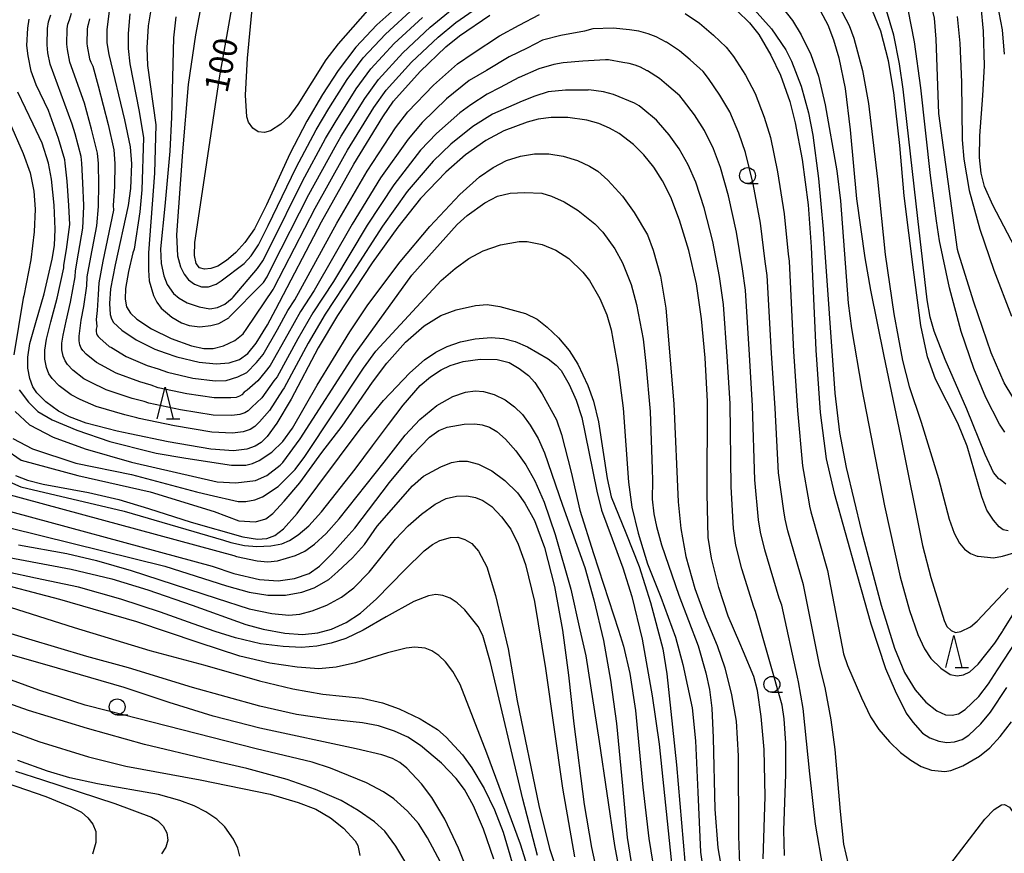
# Model space of a CAD drawing. Extents: x -16000 to -14000, y 93000 to 94500.
# Drawn here: x -14570 to -14415, y 93490 to 93621 of the extents above; entities that cross this region are included whole.
import ezdxf

# ---------------------------------------------------------------- set-up
doc = ezdxf.new("R2010")
doc.units = 0
for name, color, linetype in [('6331000', 2, 'Continuous'), ('6332000', 2, 'Continuous'), ('7101000', 4, 'Continuous'), ('7102000', 2, 'Continuous')]:
    doc.layers.add(name, color=color, linetype=linetype)
doc.styles.add('Dm_Anotation', font='txt.shx', dxfattribs={"bigfont": 'PSCDM.shx'})

# ---------------------------------------------------------------- blocks, each defined once
blk = doc.blocks.new('633100')
at = {"layer": '6331000'}
blk.add_lwpolyline([(0, -0.5), (0.67, -0.5)], dxfattribs=at)
blk.add_circle((0, 0), 0.5, dxfattribs=at)
blk = doc.blocks.new('633200')
at = {"layer": '6332000'}
for points in [[(-0.5, -1), (0, 1), (0.5, -1)], [(0.08, -1), (0.92, -1)]]:
    blk.add_lwpolyline(points, dxfattribs=at)

msp = doc.modelspace()

# ---------------------------------------------------------------- linework, layer by layer
at = {"layer": '7101000', "flags": 128}
for points in [[(-14412.36, 93583.02), (-14416.96, 93591.79), (-14418.24, 93594.71), (-14418.78, 93596.78), (-14419.03, 93599.25), (-14418.98, 93602.64), (-14418.5, 93608.99), (-14418.26, 93613.64), (-14418.42, 93619.09), (-14418.76, 93622.93), (-14419.24, 93625.41), (-14420.1, 93628.43), (-14420.85, 93630.14), (-14421.97, 93632), (-14424.42, 93635.21), (-14426.1, 93637), (-14429.23, 93639.69), (-14431.7, 93641.42), (-14435.97, 93643.79), (-14440.51, 93645.95), (-14444.03, 93647.33), (-14446.71, 93648.11)], [(-14414.55, 93540.72), (-14415.32, 93540.88), (-14415.98, 93541.33), (-14416.85, 93542.36), (-14417.87, 93543.96), (-14418.69, 93546.02), (-14420.99, 93553.96), (-14422.43, 93557.6), (-14425.93, 93564.49), (-14427.21, 93568.01), (-14428.23, 93572.93), (-14429.4, 93581.62), (-14430.84, 93593.24), (-14431.51, 93601.16), (-14432.47, 93609.43), (-14433.32, 93614.43), (-14434.49, 93619.06), (-14435.8, 93622.25), (-14437.07, 93624.37), (-14438.67, 93626.3), (-14440.7, 93628.33), (-14442.94, 93630.18), (-14446.94, 93632.92)], [(-14508.84, 93624.3), (-14513.57, 93620.06), (-14516.85, 93616.57), (-14519.59, 93612.92), (-14522.07, 93609.14), (-14524.53, 93604.95), (-14527.19, 93599.84), (-14530.87, 93591.84), (-14532.74, 93588.09), (-14534.23, 93585.94), (-14535.66, 93584.36), (-14536.42, 93583.7), (-14537.11, 93583.11), (-14538.48, 93582.23), (-14539.58, 93581.82), (-14540.55, 93581.74), (-14541.38, 93581.96), (-14541.87, 93582.63), (-14542.12, 93583.88), (-14542.11, 93585.91), (-14541.22, 93591.84), (-14538.22, 93611.76), (-14536.01, 93624.19)], [(-14555.51, 93622.19), (-14555.89, 93619.35), (-14555.87, 93617.24), (-14555.57, 93615.39), (-14553.1, 93605.17), (-14552.23, 93600.95), (-14552, 93598.27), (-14552.19, 93594.4), (-14552.56, 93591.71), (-14554.59, 93582.4), (-14555.29, 93578.68), (-14555.46, 93576.38), (-14555.35, 93574.61), (-14555.18, 93573.96), (-14554.87, 93573.4), (-14553.54, 93572.16), (-14551.28, 93570.67), (-14548.38, 93569.21), (-14546.75, 93568.63), (-14544.91, 93567.98), (-14541.42, 93567.18), (-14538.74, 93566.92), (-14536.72, 93567.05), (-14535.11, 93567.55), (-14533.79, 93568.51), (-14532.47, 93570.13), (-14530.71, 93573.02), (-14529.41, 93575.48), (-14522.22, 93589.15), (-14517.15, 93598.2), (-14512.63, 93605.61), (-14510.93, 93608.09), (-14506.73, 93612.76), (-14502.71, 93616.59), (-14500.58, 93618.32), (-14495.82, 93621.58)], [(-14457.02, 93622.28), (-14455.12, 93620.35)], [(-14455.12, 93620.35), (-14453.67, 93618.54), (-14451.77, 93615.31), (-14450.26, 93612.17), (-14448.8, 93608.05), (-14447.93, 93604.71), (-14446.87, 93598.92), (-14445.9, 93591.85), (-14445.45, 93585.25), (-14444.73, 93569.06), (-14444.03, 93559.25), (-14443.08, 93552.02), (-14441.85, 93546.63), (-14438.4, 93534.28), (-14437.62, 93531.52)], [(-14552.27, 93555.91), (-14554.26, 93556.33), (-14559.13, 93557.61), (-14561.73, 93558.57), (-14563.47, 93559.47), (-14565.48, 93560.93), (-14566.86, 93562.36), (-14567.49, 93563.3), (-14567.98, 93564.57), (-14568.3, 93566.21), (-14568.3, 93567.96), (-14567.96, 93570.07), (-14567.04, 93573.37), (-14565.74, 93577.85), (-14564.44, 93583.32), (-14564.12, 93585.47), (-14563.99, 93587.99), (-14564.16, 93591.76), (-14564.59, 93595.84), (-14565.05, 93598.38), (-14566.05, 93601.51), (-14567.42, 93604.46), (-14569.84, 93609.49)], [(-14456.63, 93523.1), (-14458.46, 93527.34), (-14459.92, 93531.81), (-14461.08, 93536.42), (-14461.58, 93539.67), (-14461.73, 93546.49), (-14461.68, 93561), (-14462.06, 93567.82), (-14462.64, 93573.93), (-14463.43, 93579.44), (-14464.61, 93584.66), (-14466.07, 93589.45), (-14467.44, 93593.02), (-14468.73, 93595.62), (-14470.1, 93597.74), (-14471.7, 93599.67), (-14473.32, 93601.28), (-14475.55, 93603), (-14477.04, 93603.84), (-14478.76, 93604.56), (-14480.64, 93605.09), (-14483.61, 93605.51), (-14486.22, 93605.54), (-14488.24, 93605.27), (-14489.96, 93604.82), (-14493.61, 93603.41), (-14496.44, 93601.92), (-14499.67, 93599.66), (-14502.71, 93596.97), (-14506.72, 93592.83), (-14510.28, 93588.31), (-14514.3, 93582.73), (-14519.73, 93574.47), (-14522.74, 93569.38), (-14526.97, 93561.35), (-14529.23, 93557.59), (-14530.75, 93555.49), (-14531.7, 93554.55), (-14532.61, 93553.97), (-14533.93, 93553.52), (-14536.04, 93553.26), (-14539.58, 93553.5), (-14546.27, 93554.65), (-14552.27, 93555.91)], [(-14570.21, 93549.37), (-14568.32, 93548.65), (-14565.85, 93548), (-14558.79, 93546.73), (-14554, 93545.62), (-14549.33, 93544.21), (-14542.66, 93542.07), (-14534.54, 93539.77), (-14532.25, 93539.4), (-14530.8, 93539.48), (-14529.57, 93539.95), (-14528.2, 93541.01), (-14526.06, 93543.43), (-14516.16, 93556.63), (-14512.49, 93561.17), (-14508.36, 93565.48), (-14506.07, 93567.52), (-14504.29, 93568.75), (-14502.53, 93569.61), (-14500.42, 93570.32), (-14498.15, 93570.83), (-14495.61, 93571.04), (-14493.69, 93570.89), (-14491.86, 93570.39), (-14489.93, 93569.57), (-14486.7, 93567.67), (-14485.42, 93566.7), (-14484.66, 93565.87)], [(-14484.66, 93565.87), (-14483.39, 93563.65), (-14482.29, 93561.21), (-14481.4, 93558.5), (-14480.28, 93553.07), (-14479.05, 93546.92), (-14478.3, 93543.93), (-14476.64, 93539.43), (-14474.95, 93534.92), (-14473.56, 93530.42), (-14471.95, 93523.73), (-14470.36, 93514.83), (-14469.3, 93507.24), (-14468.01, 93495.19), (-14467.07, 93486.09)], [(-14506.54, 93543.32), (-14504.42, 93544.87), (-14502.7, 93545.76), (-14501.08, 93546.16), (-14499.45, 93546.21), (-14498.08, 93545.95), (-14496.94, 93545.48), (-14495.51, 93544.52), (-14494, 93542.9), (-14492.56, 93540.95), (-14491.39, 93538.64), (-14490.23, 93535.41), (-14488.8, 93529.61), (-14487.11, 93519.11), (-14484.45, 93500.35), (-14482.55, 93489.6)], [(-14569.72, 93538.52), (-14562.17, 93537.17), (-14557.51, 93536.06), (-14552.09, 93534.51), (-14538.72, 93530.12), (-14533.56, 93528.46), (-14530.04, 93527.75), (-14527.37, 93527.46), (-14525.63, 93527.62), (-14523.69, 93528.16), (-14521.4, 93529.07), (-14519.09, 93530.31), (-14517.16, 93531.78), (-14514.76, 93534.23), (-14510.6, 93539.38), (-14508.62, 93541.5), (-14506.54, 93543.32)], [(-14437.62, 93531.52), (-14436.09, 93526.11), (-14433.79, 93519.13), (-14432.29, 93515.62), (-14430.53, 93512.1), (-14429.52, 93510.68), (-14427.98, 93509), (-14426.82, 93508.23), (-14425.43, 93507.71), (-14424.17, 93507.52), (-14422.96, 93507.61), (-14421.78, 93507.97), (-14420.71, 93508.64), (-14418.83, 93510.43), (-14417.3, 93512.29), (-14414.76, 93516.14)], [(-14495.2, 93489.19), (-14496.84, 93493.92), (-14498.41, 93497.59), (-14499.82, 93500.14), (-14501.13, 93501.89), (-14503.42, 93504.28), (-14506.72, 93507.06), (-14508.68, 93508.33), (-14510.8, 93509.29), (-14513.28, 93510.1), (-14515.82, 93510.62), (-14521.11, 93511.15), (-14526.14, 93511.91), (-14531.91, 93513.22), (-14542.43, 93516.15), (-14552.51, 93519.2), (-14559.01, 93521.01), (-14568.12, 93523.74), (-14581.48, 93527.74)], [(-14452.96, 93489.26), (-14452.66, 93499.04), (-14452.8, 93506.43), (-14453.27, 93511.59), (-14453.85, 93515.67), (-14454.43, 93517.84), (-14456.03, 93521.71), (-14456.63, 93523.1)], [(-14535.05, 93489.71), (-14535.33, 93490.92), (-14536.01, 93492.33), (-14537.4, 93494.29), (-14538.65, 93495.5), (-14540.35, 93496.66), (-14542.17, 93497.59), (-14544.45, 93498.44), (-14547.81, 93499.36), (-14557.33, 93501.04), (-14561.67, 93501.98), (-14565.22, 93503.01), (-14569.83, 93504.7)]]:
    msp.add_lwpolyline(points, dxfattribs=at)
at = {"layer": '7102000', "flags": 128}
for points in [[(-14415.11, 93615.45), (-14415.44, 93619.28), (-14416.21, 93623.35), (-14417.13, 93626.73), (-14418.07, 93629.15), (-14419.21, 93631.4), (-14420.64, 93633.6), (-14422.74, 93636.12), (-14425.85, 93639.31), (-14428.73, 93641.94), (-14431.16, 93643.76), (-14435.3, 93646.41), (-14437.84, 93647.79), (-14441.2, 93649.23), (-14445.58, 93650.83), (-14450.12, 93652.19), (-14454.68, 93653.24), (-14459.34, 93654.05), (-14464.09, 93654.64), (-14468.68, 93654.89)], [(-14413.83, 93561.68), (-14415.19, 93563.89), (-14417.2, 93568.64), (-14419.95, 93576.59), (-14422.33, 93584.23), (-14422.48, 93584.83), (-14425.42, 93606.14), (-14425.81, 93617.8), (-14426.09, 93621.08), (-14426.79, 93624.01), (-14428.06, 93627.31), (-14428.94, 93629), (-14430.24, 93630.77), (-14431.42, 93632), (-14433.86, 93634.31), (-14438.61, 93637.47), (-14444.07, 93640.47), (-14449.18, 93642.76), (-14454.99, 93644.69), (-14459.75, 93645.75), (-14465.91, 93646.45), (-14471.37, 93646.63)], [(-14415.05, 93556.16), (-14415.91, 93557.45), (-14418.04, 93561.64), (-14419.95, 93566.15), (-14421.91, 93571.97), (-14423.73, 93578.83), (-14425.33, 93586.16), (-14425.79, 93589.32), (-14426.75, 93596.41), (-14428.26, 93610.18), (-14429.25, 93617.39), (-14430.23, 93622.45), (-14431.03, 93624.85), (-14431.8, 93626.37), (-14431.96, 93626.58), (-14434.56, 93630.43), (-14437.55, 93633.43), (-14442.66, 93636.42), (-14450.23, 93639.94), (-14457.81, 93642.4), (-14464.85, 93643.81), (-14471.55, 93643.99)], [(-14539.02, 93634.31), (-14541.96, 93618.5), (-14543.11, 93610.72), (-14544, 93600.15), (-14544.94, 93587.1), (-14544.81, 93583.84), (-14544.36, 93582.11), (-14543.78, 93580.97), (-14543.08, 93580.07), (-14542.16, 93579.37), (-14541.06, 93578.95), (-14539.93, 93578.97), (-14538.76, 93579.39), (-14537.97, 93579.91), (-14534.36, 93582.64), (-14533.27, 93583.85), (-14532.08, 93585.57), (-14530.58, 93588.57), (-14526.2, 93597.7), (-14523.05, 93603.6), (-14521.09, 93606.95), (-14518.2, 93611.46), (-14515.67, 93614.87), (-14512.2, 93618.6), (-14507.62, 93622.76)], [(-14513.87, 93623.62), (-14519.62, 93617.07), (-14521.54, 93614.55), (-14525.96, 93607.56), (-14527.36, 93605.64), (-14528.59, 93604.46), (-14530.2, 93603.45), (-14531.18, 93603.17), (-14532.14, 93603.3), (-14533, 93603.86), (-14533.7, 93604.81), (-14533.95, 93605.64), (-14534.12, 93609.01), (-14533.81, 93614.81), (-14532.4, 93629.77)], [(-14552.27, 93621.76), (-14552.56, 93618.72), (-14552.53, 93616.35), (-14552.26, 93613.92), (-14550.8, 93606.47), (-14550.14, 93602.35), (-14550.41, 93594.2), (-14550.73, 93590.72), (-14551.62, 93584.89), (-14551.79, 93584.28), (-14552.49, 93581.38), (-14552.96, 93578.71), (-14553.02, 93577.03), (-14552.78, 93575.85), (-14552.16, 93574.83), (-14551.18, 93573.88), (-14548.87, 93572.38), (-14545.82, 93570.86), (-14542.62, 93569.74), (-14540.69, 93569.31), (-14539.24, 93569.28), (-14537.61, 93569.73), (-14535.84, 93570.54), (-14534.51, 93571.62), (-14533.94, 93572.43), (-14529.81, 93578.55), (-14529.7, 93578.75), (-14523.21, 93591.29), (-14518.63, 93599.55), (-14518.14, 93600.39), (-14514.02, 93607.07), (-14512.11, 93609.79), (-14508.1, 93614.22), (-14503.93, 93618.13), (-14501.16, 93620.41), (-14496.55, 93623.63)], [(-14450.7, 93623.72), (-14448.39, 93620.76), (-14446.98, 93618.5), (-14445.48, 93615.4), (-14444.28, 93612.01), (-14443.22, 93607.53), (-14441.39, 93597.18), (-14440.84, 93592.47), (-14439.62, 93576.39), (-14439.13, 93572.45), (-14437.48, 93562.94), (-14433.95, 93544.64), (-14431.48, 93533.49), (-14430.04, 93528.22), (-14428.69, 93524.46), (-14427.66, 93522.18), (-14426.66, 93520.71), (-14425.12, 93519.17), (-14423.65, 93518.15), (-14422.55, 93517.94), (-14421.54, 93518.13), (-14420.54, 93518.61), (-14419.25, 93519.78), (-14416.62, 93523.1), (-14415.43, 93524.94), (-14415.38, 93525.04), (-14411.55, 93531.14)], [(-14548.84, 93623.35), (-14549.41, 93619.88), (-14549.62, 93616.47), (-14549.5, 93613.67), (-14548.21, 93604.37), (-14548.39, 93596.79), (-14549.37, 93584.32), (-14549.38, 93581.6), (-14549.23, 93579.89), (-14548.56, 93577.59), (-14548.04, 93576.55), (-14547.38, 93575.62), (-14545.7, 93574.19), (-14544.16, 93573.34), (-14542.97, 93572.92), (-14541.28, 93572.71), (-14539.56, 93572.89), (-14538.33, 93573.22), (-14536.78, 93574.11), (-14536.69, 93574.19), (-14531.52, 93579.46), (-14531.34, 93579.66), (-14530.74, 93580.52), (-14530, 93582.03), (-14524.21, 93593.43), (-14520.1, 93600.9), (-14519.12, 93602.58), (-14515.41, 93608.53), (-14513.3, 93611.48), (-14509.47, 93615.68), (-14505.16, 93619.68), (-14501.73, 93622.51)], [(-14454.36, 93622.46), (-14451.65, 93619.41), (-14449.43, 93616.12), (-14448.52, 93614.37), (-14447.02, 93610.42), (-14445.88, 93606.26), (-14445.19, 93602.77), (-14444.31, 93595.98), (-14443.54, 93588), (-14442.64, 93574.81), (-14441.71, 93562.27), (-14441.02, 93556.13), (-14439.93, 93550.63), (-14437.53, 93540.6), (-14434.47, 93529.04), (-14432.37, 93522.32), (-14430.8, 93518.48), (-14429.11, 93515.76), (-14427.44, 93513.85), (-14425.71, 93512.46), (-14424.38, 93511.87), (-14423.32, 93511.79), (-14422.32, 93512.03), (-14421.28, 93512.68), (-14419.16, 93514.75), (-14417.61, 93516.69), (-14416.23, 93518.89), (-14406.1, 93534.37)], [(-14443.99, 93622.22), (-14442.85, 93620.05), (-14441.91, 93617.71)], [(-14441.05, 93622.92), (-14439.5, 93619.97), (-14438.75, 93617.99), (-14437.38, 93612.92), (-14436.47, 93607.74), (-14435.02, 93595.88), (-14433.82, 93584.02), (-14432.47, 93574.73), (-14431.11, 93567.44), (-14430.08, 93563.33), (-14428.17, 93557.77), (-14425.45, 93548.91), (-14423.82, 93542.56), (-14423, 93540.32), (-14422.19, 93538.79), (-14421.4, 93537.82), (-14420.47, 93537.17), (-14419.42, 93536.75), (-14419.26, 93536.73), (-14416.84, 93536.46), (-14415.43, 93536.73), (-14413.67, 93537.25)], [(-14414.89, 93548.01), (-14415.81, 93548.73), (-14416.02, 93548.84), (-14416.84, 93549.87), (-14418.15, 93552.66), (-14421.05, 93559.81), (-14424.42, 93567.56), (-14426.15, 93572.04), (-14426.76, 93574.22), (-14427.27, 93576.91), (-14428.71, 93589.67), (-14431.02, 93609.95), (-14431.57, 93613.96), (-14432.49, 93618.43), (-14433.64, 93622.33)], [(-14492.08, 93607.52), (-14495.43, 93606.04), (-14498.5, 93604.09), (-14501.92, 93601.35), (-14504.69, 93598.7), (-14508.81, 93593.91), (-14512.66, 93588.47), (-14517.32, 93581.28), (-14521.67, 93574.67), (-14524.33, 93570.11), (-14528.07, 93563.11), (-14528.33, 93562.79), (-14530.4, 93559.58), (-14531.95, 93557.8), (-14532.7, 93557.05), (-14533.43, 93556.59), (-14534.49, 93556.22), (-14536.17, 93556.02), (-14539.41, 93556.18), (-14545.3, 93557.16), (-14550.8, 93558.32), (-14551.16, 93558.45), (-14553.08, 93558.9), (-14557.56, 93560.22), (-14560.09, 93561.29), (-14561.48, 93562.01), (-14563.36, 93563.42), (-14564.46, 93564.57), (-14564.97, 93565.32), (-14565.36, 93566.34), (-14565.61, 93567.64), (-14565.62, 93569.05), (-14565.34, 93570.74), (-14564.67, 93573.49), (-14563.66, 93577.21), (-14562.64, 93581.93), (-14562.61, 93582.39), (-14562.21, 93584.85), (-14561.7, 93588.74), (-14561.84, 93591.75), (-14562.11, 93595.55), (-14562.44, 93598.36), (-14562.49, 93598.9), (-14563.46, 93602.24), (-14565.05, 93606.65), (-14566.99, 93610.67), (-14567.75, 93612.77), (-14568.25, 93615.18), (-14568.41, 93616.84), (-14568.3, 93619.54), (-14568.07, 93620.95)], [(-14488.15, 93613.15), (-14491.22, 93611.81), (-14491.27, 93611.79), (-14494.21, 93610.22), (-14496.24, 93609.19), (-14498.83, 93607.52), (-14500.55, 93606.26), (-14504.17, 93603.04), (-14506.68, 93600.42), (-14510.9, 93594.98), (-14515.05, 93588.64), (-14520.35, 93579.83), (-14523.61, 93574.88), (-14525.92, 93570.84), (-14529.17, 93564.86), (-14529.7, 93564.22), (-14531.58, 93561.57), (-14533.14, 93560.12), (-14533.71, 93559.55), (-14534.26, 93559.21), (-14535.05, 93558.93), (-14536.31, 93558.78), (-14539.24, 93558.87), (-14544.33, 93559.66), (-14549.32, 93560.74), (-14550.06, 93561), (-14551.91, 93561.48), (-14555.99, 93562.83), (-14558.46, 93564.01), (-14559.5, 93564.55), (-14561.23, 93565.92), (-14562.06, 93566.78), (-14562.44, 93567.34), (-14562.74, 93568.11), (-14562.93, 93569.08), (-14562.93, 93570.14), (-14562.72, 93571.4), (-14562.29, 93573.61), (-14561.58, 93576.56), (-14560.85, 93580.54), (-14560.78, 93581.46), (-14560.31, 93584.24), (-14559.64, 93588.19), (-14559.52, 93591.59), (-14559.52, 93591.74), (-14559.63, 93595.26), (-14559.83, 93598.34), (-14559.92, 93599.41), (-14560.87, 93602.98), (-14561.34, 93604.49), (-14564.8, 93613.89), (-14565.16, 93615.69), (-14565.27, 93616.94), (-14565.19, 93619.5), (-14565.03, 93620.55), (-14564.66, 93621.61)], [(-14506.42, 93604.72), (-14508.66, 93602.15), (-14512.98, 93596.05), (-14517.44, 93588.81), (-14523.37, 93578.38), (-14525.54, 93575.08), (-14527.52, 93571.57), (-14530.27, 93566.62), (-14531.06, 93565.65), (-14532.23, 93564.22), (-14533.9, 93562.74), (-14534.33, 93562.43), (-14534.71, 93562.05), (-14535.08, 93561.82), (-14535.61, 93561.64), (-14536.45, 93561.54), (-14539.08, 93561.55), (-14543.36, 93562.17), (-14547.85, 93563.15), (-14548.96, 93563.54), (-14550.73, 93564.05), (-14554.42, 93565.45), (-14556.82, 93566.73), (-14557.51, 93567.09), (-14559.11, 93568.41), (-14559.66, 93568.99), (-14559.92, 93569.36), (-14560.11, 93569.87), (-14560.24, 93570.52), (-14560.24, 93571.23), (-14560.1, 93572.07), (-14559.92, 93573.73), (-14559.5, 93575.91), (-14559.05, 93579.15), (-14558.95, 93580.53), (-14558.4, 93583.63), (-14557.46, 93588.55), (-14557.2, 93591.59), (-14557.2, 93591.73), (-14557.15, 93594.98), (-14557.22, 93598.32), (-14557.36, 93599.93), (-14558.28, 93603.71), (-14559.41, 93607.8), (-14561.68, 93614.18), (-14562.06, 93616.21), (-14562.14, 93617.04), (-14562.09, 93619.45), (-14561.98, 93620.15), (-14561.74, 93620.86), (-14561.44, 93621.91)], [(-14558.63, 93621), (-14558.81, 93620.1), (-14558.93, 93619.75), (-14558.99, 93619.4), (-14559.01, 93617.14), (-14558.97, 93616.72), (-14558.61, 93614.73), (-14558.42, 93614.21), (-14558.11, 93613.57), (-14557.24, 93610.47), (-14555.69, 93604.44), (-14554.79, 93600.44), (-14554.61, 93598.29), (-14554.67, 93594.69), (-14554.88, 93591.72), (-14554.85, 93590.97), (-14556.5, 93583.01), (-14557.12, 93579.6), (-14557.25, 93577.76), (-14557.42, 93575.26), (-14557.55, 93573.85), (-14557.48, 93572.74), (-14557.55, 93572.31), (-14557.55, 93571.96), (-14557.49, 93571.64), (-14557.39, 93571.38), (-14557.26, 93571.19), (-14556.99, 93570.91), (-14555.53, 93569.62), (-14555.18, 93569.45), (-14552.85, 93568.06), (-14549.55, 93566.63), (-14547.85, 93566.09), (-14546.38, 93565.57), (-14542.39, 93564.67), (-14538.91, 93564.23), (-14537.16, 93564.28), (-14535.34, 93564.84), (-14533.93, 93565.56), (-14532.43, 93567.08), (-14531.37, 93568.37), (-14529.11, 93572.3), (-14527.48, 93575.28), (-14526.39, 93576.93), (-14519.83, 93588.98), (-14515.07, 93597.13), (-14510.64, 93603.88), (-14508.68, 93606.41), (-14504.67, 93610.6), (-14500.89, 93613.95), (-14498.46, 93615.62), (-14494.31, 93618.32), (-14491.21, 93620.02), (-14488.05, 93621.66)], [(-14545.09, 93621.29), (-14545.45, 93618.02), (-14545.77, 93605.56), (-14545.99, 93600.25), (-14546.79, 93591.62), (-14547.5, 93584.93), (-14547.37, 93582.63), (-14546.96, 93580.67), (-14546.41, 93579.33), (-14545.42, 93577.94), (-14544.56, 93577.17), (-14543.29, 93576.45), (-14541.42, 93575.81), (-14539.74, 93575.53), (-14538.52, 93575.71), (-14537.39, 93576.23), (-14536.24, 93577.17), (-14536.08, 93577.37), (-14532.25, 93581.84), (-14531.41, 93583.05), (-14530.29, 93585.3), (-14525.2, 93595.56), (-14521.58, 93602.25), (-14520.1, 93604.76), (-14516.8, 93610), (-14514.48, 93613.18), (-14510.83, 93617.14), (-14506.39, 93621.22)], [(-14465.18, 93621.81), (-14462.93, 93620.32), (-14460.73, 93618.43)], [(-14422.55, 93621.39), (-14422.13, 93617.17), (-14421.85, 93611.05), (-14421.77, 93602), (-14421.52, 93598.98), (-14420.65, 93594.08), (-14418.99, 93588.02), (-14416.8, 93581.58), (-14414.04, 93574.36)], [(-14439.22, 93486.84), (-14440.3, 93491.57), (-14440.84, 93496.69), (-14441.67, 93506.41), (-14442.29, 93511.08), (-14443.25, 93516.16), (-14444.06, 93519.45), (-14446.64, 93532.25), (-14449.08, 93540.7), (-14449.54, 93542.54), (-14449.74, 93543.84), (-14450.54, 93549.81), (-14451.09, 93559.95), (-14451.66, 93568.57), (-14452.32, 93580.73), (-14452.64, 93582.93), (-14453.39, 93588.97), (-14454.55, 93595.13), (-14455.73, 93600.03), (-14456.77, 93603.08), (-14458.2, 93606.4), (-14459.74, 93609.05), (-14461.53, 93611.64), (-14462.4, 93612.72), (-14464.43, 93614.57), (-14466.08, 93615.99), (-14468.15, 93617.32), (-14468.18, 93617.35), (-14469.74, 93618.18), (-14471.01, 93618.66), (-14472.46, 93619.06), (-14473.93, 93619.29), (-14476.48, 93619.56), (-14479.66, 93619.42), (-14480.99, 93619.08), (-14484.7, 93618.4), (-14487.59, 93617.63), (-14489.96, 93616.4), (-14492.79, 93615.06), (-14496.33, 93612.92), (-14499.07, 93611.32), (-14502.61, 93608.43), (-14506.42, 93604.72)], [(-14460.73, 93618.43), (-14458.76, 93616.54), (-14457.6, 93615.09), (-14455.76, 93612.18), (-14454.23, 93609.28), (-14452.79, 93605.56), (-14451.83, 93602.37), (-14450.71, 93597.03), (-14449.65, 93590.41), (-14449.04, 93584.09), (-14448.89, 93582.99), (-14448.2, 93568.82), (-14447.56, 93559.6), (-14446.81, 93550.91), (-14445.8, 93545.23), (-14445.7, 93544.59), (-14445.47, 93543.66), (-14442.86, 93534.48), (-14440.38, 93521.41), (-14439.74, 93519.58), (-14437.57, 93514.5), (-14436.13, 93511.55), (-14434.81, 93509.56), (-14433.13, 93507.62), (-14431.41, 93505.96), (-14429.82, 93504.75), (-14428.2, 93503.77), (-14426.55, 93503.17), (-14424.5, 93502.96), (-14423.52, 93503.1), (-14421.68, 93503.84), (-14419.06, 93505.37), (-14417.43, 93506.67), (-14415.78, 93508.44), (-14414, 93510.73)], [(-14441.91, 93617.71), (-14441.1, 93614.89), (-14440.13, 93610.08), (-14439.34, 93603.58), (-14438.33, 93592.77), (-14437.03, 93583.53), (-14436.11, 93578.44), (-14434.05, 93568.12), (-14431.42, 93555.62), (-14427.97, 93538.41), (-14426.69, 93533.39), (-14424.59, 93526.63), (-14424.17, 93525.72), (-14423.5, 93525.05), (-14422.78, 93524.78), (-14421.97, 93524.92), (-14420.45, 93525.66), (-14419.41, 93526.56), (-14414.52, 93531.7)], [(-14443.54, 93487.71), (-14444.78, 93494.7), (-14445.67, 93502.61), (-14446.7, 93512.83), (-14447.4, 93517.05), (-14447.57, 93517.78), (-14450.03, 93529.06), (-14450.44, 93530.12), (-14452.69, 93537.73), (-14453.39, 93540.5), (-14453.69, 93542.45), (-14454.27, 93548.7), (-14454.62, 93560.3), (-14455.13, 93568.32), (-14455.76, 93578.46), (-14456.23, 93581.77), (-14457.13, 93587.53), (-14458.39, 93593.24), (-14459.63, 93597.7), (-14460.76, 93600.59), (-14462.17, 93603.51), (-14463.73, 93605.92), (-14465.46, 93608.19), (-14466.04, 93608.91), (-14468.14, 93610.71), (-14469.24, 93611.66), (-14471.11, 93612.83), (-14471.14, 93612.85), (-14472.18, 93613.4), (-14473.02, 93613.72), (-14473.99, 93613.99), (-14474.97, 93614.14), (-14477.24, 93614.56), (-14477.71, 93614.57), (-14481.23, 93614.38), (-14484.33, 93614.1), (-14485.78, 93613.84), (-14488.15, 93613.15)], [(-14449.61, 93489.78), (-14449.71, 93493.77), (-14449.39, 93502.49), (-14449.41, 93507.42), (-14449.65, 93511.23), (-14450.01, 93513.39), (-14454.18, 93528.06), (-14454.45, 93528.73), (-14456.3, 93534.77), (-14457.23, 93538.46), (-14457.63, 93541.06), (-14458, 93547.6), (-14458.15, 93560.65), (-14458.6, 93568.07), (-14459.2, 93576.2), (-14459.83, 93580.6), (-14460.87, 93586.1), (-14462.23, 93591.35), (-14463.54, 93595.36), (-14464.74, 93598.11), (-14466.14, 93600.62), (-14467.72, 93602.8), (-14469.39, 93604.73), (-14469.68, 93605.1), (-14471.84, 93606.86), (-14472.39, 93607.33), (-14473.15, 93607.78), (-14476.45, 93609.12), (-14478, 93609.56), (-14480.31, 93609.86), (-14480.44, 93609.83), (-14483.53, 93609.8), (-14483.97, 93609.8), (-14486.68, 93609.57), (-14488.75, 93608.85), (-14490.78, 93608.09), (-14492.08, 93607.52)], [(-14571.14, 93604.81), (-14569.01, 93599.9), (-14567.91, 93596.85), (-14567.34, 93593.99), (-14567.14, 93591.17), (-14567.26, 93587.6), (-14567.81, 93583.19), (-14568.92, 93577.58), (-14569, 93577.2), (-14570.46, 93568.31)], [(-14569.65, 93562.81), (-14568.19, 93560.87), (-14566.73, 93559.41), (-14564.47, 93558.12), (-14560.58, 93556.5), (-14555.41, 93554.72), (-14548.79, 93553.03), (-14548.15, 93552.87), (-14543.5, 93552.08), (-14536.36, 93550.99), (-14534.1, 93551.01), (-14533.03, 93551.28), (-14531.98, 93551.72), (-14530.01, 93553.02), (-14528.28, 93554.74), (-14526.79, 93556.79), (-14522.91, 93563.54), (-14517.8, 93571.9), (-14514.94, 93576.16), (-14509.91, 93582.89), (-14505.22, 93588.45), (-14500.53, 93593.45), (-14497.47, 93596.22), (-14495.29, 93597.71), (-14493.19, 93598.76), (-14491.03, 93599.47), (-14488.81, 93599.83), (-14486.56, 93599.82), (-14484.31, 93599.47), (-14482.1, 93598.78)], [(-14482.1, 93598.78), (-14480.19, 93597.9), (-14478.91, 93597.1), (-14477.3, 93595.71), (-14475.04, 93593.21), (-14473.19, 93590.63), (-14471.11, 93587.12), (-14470.2, 93584.74), (-14469.06, 93580.64), (-14468.24, 93575.63), (-14466.98, 93560.61), (-14466.28, 93545.25), (-14465.88, 93541.06), (-14465.09, 93536.7), (-14463.66, 93531.68), (-14462.06, 93527.24), (-14460.16, 93522.71), (-14458.99, 93519.21), (-14457.93, 93514.99), (-14457.21, 93510.88), (-14456.9, 93505.44), (-14456.85, 93492.84), (-14456.69, 93488.44)], [(-14570.29, 93559.41), (-14568.03, 93557.31), (-14564.31, 93555.37), (-14559.29, 93553.59), (-14552.01, 93551.49), (-14538.57, 93548.41), (-14535.66, 93548.25), (-14532.59, 93548.58), (-14530.81, 93549.39), (-14528.7, 93551), (-14528.3, 93551.44), (-14525.58, 93555.13), (-14517.15, 93568.2), (-14508.04, 93580.82), (-14500.95, 93588.72), (-14499.36, 93590.17), (-14496.61, 93592.15), (-14494.61, 93593.17), (-14492.66, 93593.65), (-14490.33, 93593.79), (-14487.66, 93593.64), (-14486.17, 93593.19), (-14484.19, 93592.28), (-14481.99, 93590.95), (-14479.34, 93588.86), (-14478.09, 93587.53), (-14476.21, 93584.93), (-14475.02, 93582.73), (-14473.68, 93579.34), (-14472.82, 93576.19)], [(-14570.62, 93555.21), (-14567.54, 93553.59), (-14560.75, 93551.33), (-14552.01, 93549.55), (-14541.81, 93546.8), (-14539.86, 93546.36), (-14535.31, 93545.33), (-14534.09, 93545.29), (-14532.67, 93545.57), (-14531.47, 93546.03), (-14529.02, 93547.68), (-14526.34, 93550.3), (-14524.82, 93552.35), (-14515.63, 93566.23), (-14513.73, 93568.88), (-14503.47, 93579.96), (-14501.28, 93581.87), (-14499.14, 93583.42), (-14496.89, 93584.64), (-14494.18, 93585.58), (-14491.25, 93586.1), (-14489.95, 93586.09), (-14487.64, 93585.62), (-14485.46, 93584.72), (-14483.46, 93583.39), (-14481.23, 93581.29), (-14480.21, 93579.94), (-14478.6, 93577.16), (-14477.46, 93574.6), (-14476.78, 93572.23), (-14475.73, 93566.38), (-14474.9, 93559.94), (-14474.09, 93548.33), (-14473.54, 93544.42), (-14472.58, 93540.34), (-14471.1, 93535.53), (-14469.03, 93530.3), (-14466.73, 93524.03), (-14465.54, 93519.74), (-14464.11, 93512.94), (-14463.56, 93507.78), (-14463.21, 93499.74), (-14462.78, 93490.3), (-14462.38, 93487.4)], [(-14571.91, 93553.59), (-14569.32, 93551.81), (-14560.42, 93549.39), (-14549.09, 93546.8), (-14539.06, 93543.72), (-14535.18, 93542.27), (-14532.59, 93542.11), (-14530.97, 93542.59), (-14529.84, 93543.4), (-14528.06, 93545.34), (-14525.63, 93548.25), (-14522.15, 93553), (-14518.98, 93557.14), (-14514.21, 93564.02), (-14511.97, 93566.99), (-14509.05, 93570.28), (-14506.14, 93572.84), (-14503.5, 93574.47), (-14501.11, 93575.37), (-14498.06, 93576.04), (-14496.24, 93576.19), (-14494.25, 93575.89), (-14490.21, 93574.78), (-14488.4, 93573.91), (-14486.83, 93572.67), (-14485.04, 93570.96), (-14483.39, 93568.99), (-14482.01, 93566.84), (-14480.44, 93563.5), (-14479.59, 93561.03), (-14478.8, 93557.82), (-14477.43, 93548.89), (-14476.81, 93546.06), (-14474.5, 93540.41), (-14472.39, 93535.13), (-14470.62, 93529.46), (-14468.71, 93522.22), (-14468.05, 93518.3), (-14466.53, 93504.02), (-14465.27, 93488.87)], [(-14472.82, 93576.19), (-14471.79, 93570.77), (-14471.39, 93566.93), (-14470.71, 93559.41), (-14470.38, 93550.36), (-14470.34, 93548.59), (-14470.35, 93545.69), (-14470.1, 93543.35), (-14469.69, 93541.38), (-14468.9, 93538.53), (-14466.2, 93530.63), (-14463.17, 93522.65), (-14461.94, 93518.42), (-14461.39, 93515.8), (-14461.03, 93512.92), (-14460.79, 93508.26), (-14460.52, 93497.06), (-14460.06, 93490.99), (-14459.29, 93486.51)], [(-14571.61, 93548.62), (-14569.4, 93547.62), (-14553.17, 93543.77), (-14537.59, 93539.23), (-14536.47, 93538.86), (-14534.31, 93538.39), (-14532.35, 93538.26), (-14530.17, 93538.33), (-14528.43, 93538.69), (-14527.24, 93539.21), (-14525.86, 93540.09), (-14524.2, 93541.5), (-14522.21, 93543.66), (-14516.93, 93550.4), (-14514.21, 93554.03), (-14511.72, 93557.37), (-14509.4, 93560.41), (-14506.74, 93563.49), (-14505.14, 93564.87), (-14503.45, 93565.96), (-14502.05, 93566.62), (-14500, 93567.27), (-14497.34, 93567.65), (-14494.69, 93567.59), (-14492.81, 93567.09), (-14491.23, 93566.17), (-14489.79, 93565.04), (-14488.78, 93563.98), (-14487.62, 93562.2), (-14485.36, 93558.11), (-14484.58, 93555.83), (-14483.09, 93549.9), (-14481.7, 93543.94), (-14479.59, 93537.17), (-14475.65, 93525.12), (-14474.86, 93522.62), (-14473.89, 93518.33)], [(-14571.84, 93546.56), (-14536, 93536.83), (-14535.57, 93536.69), (-14532.33, 93536.01), (-14530.62, 93535.84), (-14529.14, 93535.99), (-14526.32, 93536.83), (-14524.86, 93537.51), (-14523.33, 93538.61), (-14521.5, 93540.27), (-14519.43, 93542.57), (-14512.38, 93551.49), (-14509.12, 93555.69), (-14506.79, 93558.17), (-14504.15, 93560.35), (-14501.65, 93561.78), (-14499.63, 93562.45), (-14498.15, 93562.66), (-14496.83, 93562.56), (-14495.16, 93562.1), (-14493.45, 93561.26), (-14491.96, 93560.16), (-14490.71, 93558.94), (-14489.48, 93557.29), (-14488.25, 93555.16), (-14487.25, 93552.92), (-14484.42, 93544.71), (-14480.91, 93534.95), (-14479.5, 93529.9), (-14478.02, 93523.5), (-14476.91, 93517.31), (-14475.99, 93510.47), (-14475.03, 93500.69), (-14474.28, 93492.62), (-14473.65, 93488.67)], [(-14576.09, 93545.09), (-14539.35, 93535.17), (-14535.99, 93534.02), (-14531.94, 93533.05), (-14529.03, 93532.89), (-14526.44, 93533.21), (-14524.17, 93534.02), (-14522.55, 93535.15), (-14520.61, 93537.09), (-14518.4, 93539.55), (-14517.02, 93541.12), (-14511.57, 93548.26), (-14507.96, 93552.6), (-14505.29, 93555.41), (-14503.83, 93556.45), (-14502.53, 93556.96), (-14499.83, 93557.44), (-14498.18, 93557.51), (-14497.02, 93557.33), (-14495.9, 93556.94), (-14494.73, 93556.26), (-14493.39, 93555.09), (-14491.74, 93553.25), (-14490.16, 93551.06), (-14488.76, 93548.54), (-14487.32, 93545.18), (-14485.6, 93540.13), (-14483.15, 93531.57), (-14481.71, 93525.19), (-14480.8, 93521.12), (-14478.7, 93507.69), (-14476.29, 93491.36), (-14474.97, 93484.34)], [(-14576.02, 93542.4), (-14546.82, 93535.14), (-14537.12, 93532.08), (-14533.56, 93531.11), (-14530.64, 93530.63), (-14527.89, 93530.63), (-14525.3, 93531.11), (-14523.36, 93531.76), (-14521.1, 93533.05), (-14519.64, 93534.35), (-14517.36, 93536.45), (-14515.5, 93538.57), (-14513.48, 93541.45), (-14507.95, 93547.75), (-14506.23, 93549.27), (-14503.53, 93550.74), (-14501.85, 93551.4), (-14500.62, 93551.63), (-14499.36, 93551.61), (-14497.63, 93551.15), (-14495.5, 93550.1), (-14493.49, 93548.6), (-14491.5, 93546.65), (-14490.32, 93545.04), (-14488.85, 93542.33), (-14487.25, 93538.1), (-14485.71, 93531.95), (-14484.45, 93525.12), (-14483.49, 93518.06), (-14482.68, 93510.46), (-14481.01, 93497.77), (-14479.89, 93491.04), (-14478.7, 93485.52)], [(-14574.03, 93537.06), (-14561.49, 93534.71), (-14555.11, 93533.2), (-14549.46, 93531.47), (-14542.51, 93529.03), (-14534.07, 93526.02), (-14531.36, 93525.27), (-14527.98, 93524.68), (-14525.23, 93524.44), (-14522.81, 93524.73), (-14520.64, 93525.3), (-14518.38, 93526.31), (-14516.11, 93527.8), (-14513.58, 93530.02), (-14509.16, 93534.61), (-14506.12, 93537.56), (-14504.81, 93538.56), (-14503.67, 93539.17), (-14501.98, 93539.66), (-14500.85, 93539.69), (-14499.73, 93539.37), (-14498.67, 93538.73), (-14497.59, 93537.51), (-14496.32, 93535.08), (-14494.93, 93530.56), (-14492.93, 93522.19), (-14491.52, 93514.05), (-14488.13, 93497.64), (-14486.47, 93490.9), (-14485.05, 93486.64)], [(-14488.36, 93489.81), (-14490.67, 93498.61), (-14495.7, 93520.05), (-14496.91, 93524.28), (-14497.67, 93525.72), (-14499.74, 93528.3), (-14500.95, 93529.43), (-14502.05, 93530.14), (-14503.18, 93530.59), (-14504.3, 93530.7), (-14505.44, 93530.52), (-14507.75, 93529.6), (-14512.09, 93527.21), (-14515.7, 93525.12), (-14518.43, 93523.82), (-14520.71, 93523.07), (-14522.98, 93522.6), (-14525.37, 93522.43), (-14528.24, 93522.54), (-14531.77, 93523), (-14535.69, 93523.91), (-14538.88, 93524.92), (-14542.36, 93526.12), (-14547.45, 93527.96), (-14553.7, 93530.01), (-14560.35, 93531.86), (-14567.07, 93533.28), (-14571.4, 93534.2)], [(-14489.4, 93486.4), (-14491, 93491.56), (-14496.29, 93505.82), (-14500.46, 93516.6), (-14501.64, 93518.62), (-14502.8, 93520.14), (-14503.85, 93521.13), (-14504.93, 93521.87), (-14505.99, 93522.29), (-14507.57, 93522.46), (-14508.93, 93522.33), (-14511.87, 93521.57), (-14516.91, 93520), (-14519.93, 93519.3), (-14522.63, 93519.07), (-14526.02, 93519.32), (-14530.32, 93519.95), (-14535.02, 93521.05), (-14541.59, 93523.18), (-14551.2, 93526.46), (-14563.28, 93529.96), (-14574.86, 93532.99)], [(-14571.06, 93528.76), (-14560.99, 93525.54), (-14549.17, 93521.96), (-14540.53, 93519.62), (-14531.94, 93517.2), (-14526.71, 93515.93)], [(-14499.08, 93486.76), (-14500.73, 93490.96), (-14502.9, 93495.5), (-14504.94, 93498.89), (-14506.55, 93501.03), (-14508.83, 93503.48), (-14509.95, 93504.38), (-14511.09, 93504.98), (-14512.75, 93505.56), (-14516.79, 93506.53), (-14531.88, 93509.74), (-14539.21, 93511.63), (-14546.13, 93513.76), (-14553.17, 93516.14), (-14563.64, 93519.15), (-14574.81, 93522.34)], [(-14503.21, 93488.06), (-14505.58, 93492.57), (-14507.04, 93494.8), (-14508.73, 93496.74), (-14510.87, 93498.69), (-14512.52, 93499.8), (-14515.19, 93501.2), (-14520.81, 93503.48), (-14523.7, 93504.43), (-14532.47, 93506.5), (-14555.76, 93512.5), (-14559.27, 93513.37), (-14566.53, 93515.72), (-14570.84, 93517.31)], [(-14473.89, 93518.33), (-14473.01, 93512.55), (-14471.83, 93500.48), (-14470.91, 93492.48), (-14469.93, 93486.63)], [(-14526.71, 93515.93), (-14522.02, 93515.11), (-14515.84, 93514.47), (-14512.68, 93513.72), (-14510.03, 93512.81), (-14506.74, 93511.23), (-14504.06, 93509.54), (-14502.66, 93508.33), (-14500.14, 93505.56), (-14498.67, 93503.55), (-14496.74, 93500.32), (-14495.11, 93496.93), (-14493.75, 93493.46), (-14491.52, 93485.98)], [(-14508.52, 93487.87), (-14510.55, 93491.25), (-14512.31, 93493.63), (-14513.9, 93495.06), (-14516.46, 93496.86), (-14519.13, 93498.43), (-14523.19, 93500.16), (-14527.62, 93501.69), (-14533.92, 93503.41), (-14539.91, 93504.78), (-14549.99, 93507.22), (-14558.94, 93509.7), (-14568.16, 93512.55), (-14574.56, 93514.78)], [(-14571.1, 93509.33), (-14566.56, 93507.65), (-14558.77, 93505.24), (-14552.89, 93503.79), (-14541.24, 93501.63), (-14530.28, 93499.41), (-14525.9, 93498.12), (-14523.09, 93497.03), (-14520.8, 93495.72), (-14518.79, 93494.07), (-14516.96, 93492.11), (-14516.53, 93491.36), (-14516.21, 93489.77)], [(-14577.81, 93503.3), (-14565.46, 93499.03), (-14561.53, 93497.44), (-14559.87, 93496.57), (-14558.87, 93495.71), (-14558.1, 93494.71), (-14557.64, 93493.53), (-14557.64, 93491.85), (-14558.14, 93489.98)], [(-14570.2, 93503.04), (-14565.97, 93501.67), (-14554.64, 93497.93), (-14548.91, 93495.82), (-14547.87, 93495.24), (-14547.03, 93494.38), (-14546.47, 93493.32), (-14546.32, 93492.21), (-14546.62, 93491.09), (-14547.31, 93490.03)], [(-14425.44, 93486.08), (-14418.22, 93495.49), (-14416.76, 93497), (-14415.59, 93497.74), (-14415.14, 93497.8), (-14414.36, 93497.38), (-14413.66, 93496.35), (-14413.01, 93494.78), (-14411.9, 93490.99), (-14409.67, 93479.53)]]:
    msp.add_lwpolyline(points, dxfattribs=at)

# ---------------------------------------------------------------- block references
at = {"layer": '6331000', "xscale": 2.5, "yscale": 2.5, "zscale": 2.5}
for p in [(-14455.42, 93596.41), (-14451.6, 93516.63), (-14554.27, 93513.09)]:
    msp.add_blockref('633100', p, dxfattribs=at)
at = {"layer": '6332000', "xscale": 2.5, "yscale": 2.5, "zscale": 2.5}
for p in [(-14546.75, 93560.75), (-14423.07, 93521.79)]:
    msp.add_blockref('633200', p, dxfattribs=at)

# ---------------------------------------------------------------- texts
at = {"layer": '7101000', "style": 'Dm_Anotation'}
msp.add_text('100', height=3.75, rotation=78, dxfattribs=at).set_placement((-14537, 93609.2))

doc.saveas('drawing.dxf')
